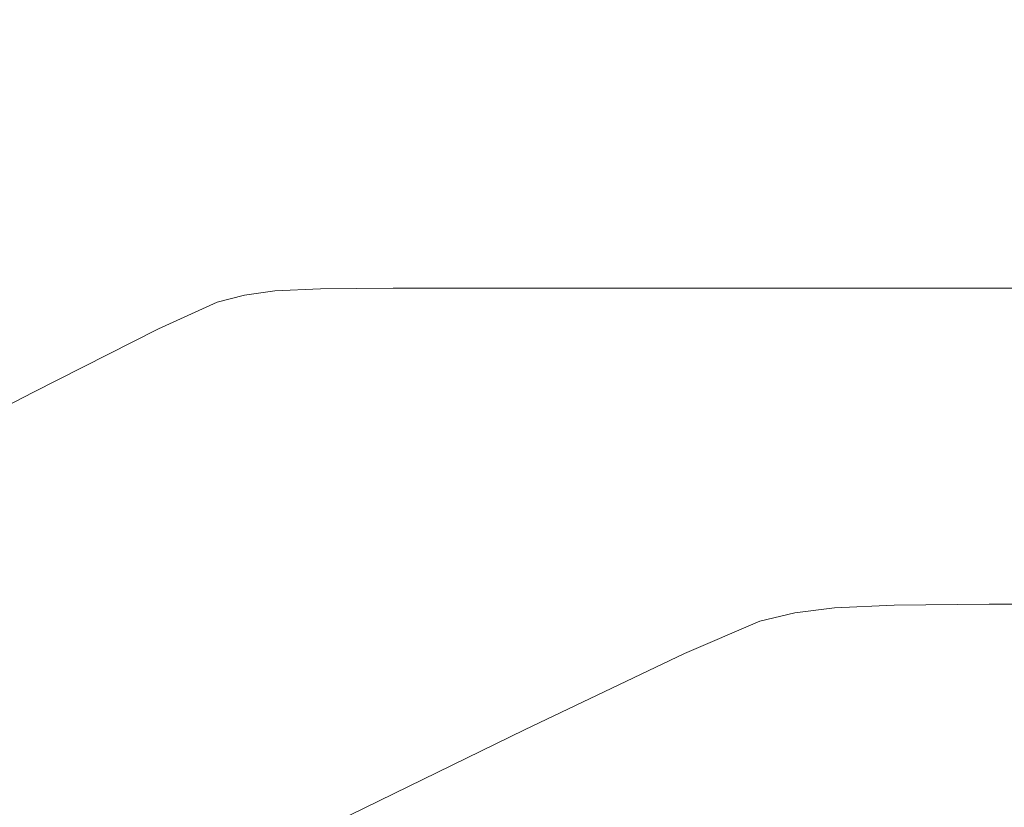
# Model space of a CAD drawing. Extents: x 0 to 1500, y -740 to 0.
# Drawn here: x 1162 to 1282, y -521 to -425 of the extents above; entities that cross this region are included whole.
import ezdxf

# ---------------------------------------------------------------- set-up
doc = ezdxf.new("R2010")
doc.units = 0
doc.header["$LTSCALE"] = 500
doc.header["$MEASUREMENT"] = 0
doc.layers.add('INTEGRA_CERAMIKA', color=7, linetype='Continuous')

msp = doc.modelspace()

# ---------------------------------------------------------------- linework, layer by layer
at = {"layer": 'INTEGRA_CERAMIKA', "lineweight": 0}
for points, invisible_edges in [([(1065.59, -396.28, -508.21), (1124.44, -373.6, -508.21), (1231.09, -407.38, -508.21), (1203.1, -426.08, -508.21)], 15), ([(1315.61, -429.53, -508.21), (1231.09, -407.38, -508.21), (1266.44, -389.76, -508.21), (1326.23, -400.37, -508.21)], 15), ([(1065.59, -396.28, -508.21), (1203.1, -426.08, -508.21), (1231.09, -442.8, -508.21), (1124.44, -423.52, -508.21)], 15), ([(1178.72, -424.75, -349.55), (1184.37, -422.17, -349.55), (1185.32, -403.74, -349.62), (1180.39, -405.96, -349.62)], 15), ([(1178.72, -424.75, -349.55), (1180.39, -405.96, -349.62), (1170, -411.17, -349.62), (1166.66, -430.84, -349.55)], 15), ([(1304.99, -447.33, -508.21), (1203.1, -426.08, -508.21), (1231.09, -407.38, -508.21), (1315.61, -429.53, -508.21)], 15), ([(1166.66, -430.84, -349.55), (1170, -411.17, -349.62), (1151.27, -420.78, -349.62), (1144.84, -442.09, -349.55)], 15), ([(1065.59, -416.74, -508.21), (1124.44, -423.52, -508.21), (1231.09, -449.78, -508.21), (1203.1, -449.89, -508.21)], 15), ([(1065.59, -416.74, -508.21), (1203.1, -449.89, -508.21), (1231.09, -463.42, -508.21), (1124.44, -438.22, -508.21)], 15), ([(1184.37, -422.17, -349.55), (1184.68, -438.51, -349.32), (1187.59, -437.75, -349.32), (1186.99, -421.49, -349.55)], 15), ([(1189.94, -421.07, -349.55), (1186.99, -421.49, -349.55), (1187.59, -437.75, -349.32), (1190.88, -437.29, -349.32)], 15), ([(1194.34, -420.86, -349.55), (1189.94, -421.07, -349.55), (1190.88, -437.29, -349.32), (1195.79, -437.07, -349.32)], 15), ([(1194.34, -420.86, -349.55), (1195.79, -437.07, -349.32), (1203.57, -436.99, -349.32), (1201.29, -420.78, -349.55)], 15), ([(1201.29, -420.78, -349.55), (1203.57, -436.99, -349.32), (1215.48, -436.99, -349.32), (1211.91, -420.76, -349.55)], 15), ([(1227.3, -420.74, -349.55), (1211.91, -420.76, -349.55), (1215.48, -436.99, -349.32), (1232.75, -436.99, -349.32)], 15), ([(1244.97, -420.72, -349.55), (1227.3, -420.74, -349.55), (1232.75, -436.99, -349.32), (1252.58, -436.99, -349.32)], 15), ([(1244.97, -420.72, -349.55), (1252.58, -436.99, -349.32), (1272.17, -436.99, -349.32), (1262.42, -420.7, -349.55)], 15), ([(1262.42, -420.7, -349.55), (1272.17, -436.99, -349.32), (1288.72, -436.99, -349.32), (1277.17, -420.68, -349.55)], 15), ([(1286.72, -420.65, -349.55), (1277.17, -420.68, -349.55), (1288.72, -436.99, -349.32), (1299.43, -436.99, -349.32)], 15), ([(1178.72, -424.75, -349.55), (1178.36, -441.39, -349.32), (1184.68, -438.51, -349.32), (1184.37, -422.17, -349.55)], 15), ([(1124.44, -423.52, -508.21), (1231.09, -442.8, -508.21), (1266.44, -453.45, -508.21), (1231.09, -449.78, -508.21)], 15), ([(1178.72, -424.75, -349.55), (1166.66, -430.84, -349.55), (1164.85, -448.24, -349.32), (1178.36, -441.39, -349.32)], 15), ([(1065.47, -426.31, -508.21), (1124.44, -438.22, -508.21), (1231.09, -470.18, -508.21), (1203.02, -465.79, -508.21)], 15), ([(1065.47, -426.31, -508.21), (1203.02, -465.79, -508.21), (1230.76, -475.42, -508.21), (1123.97, -445.15, -508.21)], 15), ([(1304.99, -447.33, -508.21), (1315.61, -458.8, -508.21), (1231.09, -442.8, -508.21), (1203.1, -426.08, -508.21)], 15), ([(1063.71, -428.64, -508.21), (1123.97, -445.15, -508.21), (1230.23, -476.13, -508.21), (1201.07, -468.38, -508.21)], 15), ([(1063.71, -428.64, -508.21), (1201.07, -468.38, -508.21), (1226.24, -476.57, -508.21), (1118.69, -445.79, -508.21)], 15), ([(1038.01, -428.8, -508.21), (1097.6, -445.79, -508.21), (1193.51, -476.57, -508.21), (1163.37, -468.49, -508.21)], 15), ([(1038.01, -428.8, -508.21), (1163.37, -468.49, -508.21), (1179.03, -476.57, -508.21), (1077.94, -445.79, -508.21)], 15), ([(1047.01, -428.8, -508.21), (1106.57, -445.79, -508.21), (1203.7, -476.57, -508.21), (1173.74, -468.49, -508.21)], 15), ([(1047.01, -428.8, -508.21), (1173.74, -468.49, -508.21), (1196.5, -476.57, -508.21), (1097.6, -445.79, -508.21)], 15), ([(1056.17, -428.8, -508.21), (1118.69, -445.79, -508.21), (1221.07, -476.57, -508.21), (1188.75, -468.49, -508.21)], 15), ([(1056.17, -428.8, -508.21), (1188.75, -468.49, -508.21), (1210.01, -476.57, -508.21), (1106.57, -445.79, -508.21)], 15), ([(1166.66, -430.84, -349.55), (1144.84, -442.09, -349.55), (1140.36, -460.88, -349.32), (1164.85, -448.24, -349.32)], 15), ([(1195.79, -437.07, -349.32), (1190.88, -437.29, -349.32), (1192.21, -449.95, -348.86), (1197.54, -449.7, -348.86)], 15), ([(1195.79, -437.07, -349.32), (1197.54, -449.7, -348.86), (1205.97, -449.62, -348.86), (1203.57, -436.99, -349.32)], 15), ([(1203.57, -436.99, -349.32), (1205.97, -449.62, -348.86), (1218.87, -449.62, -348.86), (1215.48, -436.99, -349.32)], 15), ([(1232.75, -436.99, -349.32), (1215.48, -436.99, -349.32), (1218.87, -449.62, -348.86), (1237.59, -449.62, -348.86)], 15), ([(1252.58, -436.99, -349.32), (1232.75, -436.99, -349.32), (1237.59, -449.62, -348.86), (1259.08, -449.62, -348.86)], 15), ([(1252.58, -436.99, -349.32), (1259.08, -449.62, -348.86), (1280.32, -449.62, -348.86), (1272.17, -436.99, -349.32)], 15), ([(1272.17, -436.99, -349.32), (1280.32, -449.62, -348.86), (1298.26, -449.62, -348.86), (1288.72, -436.99, -349.32)], 15), ([(1124.44, -438.22, -508.21), (1231.09, -463.42, -508.21), (1266.44, -476.68, -508.21), (1231.09, -470.18, -508.21)], 15), ([(1184.68, -438.51, -349.32), (1185.49, -451.26, -348.86), (1188.65, -450.44, -348.86), (1187.59, -437.75, -349.32)], 15), ([(1190.88, -437.29, -349.32), (1187.59, -437.75, -349.32), (1188.65, -450.44, -348.86), (1192.21, -449.95, -348.86)], 15), ([(1178.36, -441.39, -349.32), (1178.64, -454.39, -348.86), (1185.49, -451.26, -348.86), (1184.68, -438.51, -349.32)], 15), ([(1178.36, -441.39, -349.32), (1164.85, -448.24, -349.32), (1164, -461.81, -348.86), (1178.64, -454.39, -348.86)], 15), ([(1315.61, -458.8, -508.21), (1326.23, -465.63, -508.21), (1266.44, -453.45, -508.21), (1231.09, -442.8, -508.21)], 15), ([(1123.97, -445.15, -508.21), (1230.76, -475.42, -508.21), (1265.85, -485.98, -508.21), (1230.23, -476.13, -508.21)], 15), ([(1077.94, -445.79, -508.21), (1179.03, -476.57, -508.21), (1201.45, -486.78, -508.21), (1160.54, -476.57, -508.21)], 15), ([(1097.6, -445.79, -508.21), (1196.5, -476.57, -508.21), (1227.26, -486.78, -508.21), (1193.51, -476.57, -508.21)], 15), ([(1106.57, -445.79, -508.21), (1210.01, -476.57, -508.21), (1239.87, -486.78, -508.21), (1203.7, -476.57, -508.21)], 15), ([(1118.69, -445.79, -508.21), (1226.24, -476.57, -508.21), (1258.77, -486.78, -508.21), (1221.07, -476.57, -508.21)], 15), ([(1164.85, -448.24, -349.32), (1140.36, -460.88, -349.32), (1137.46, -475.5, -348.86), (1164, -461.81, -348.86)], 15), ([(1193.09, -457.58, -348.1), (1192.21, -449.95, -348.86), (1188.65, -450.44, -348.86), (1189.36, -458.09, -348.1)], 15), ([(1198.66, -457.32, -348.1), (1197.54, -449.7, -348.86), (1192.21, -449.95, -348.86), (1193.09, -457.58, -348.1)], 15), ([(1198.66, -457.32, -348.1), (1207.49, -457.24, -348.1), (1205.97, -449.62, -348.86), (1197.54, -449.7, -348.86)], 15), ([(1304.99, -474.45, -508.21), (1203.1, -449.89, -508.21), (1231.09, -449.78, -508.21), (1315.61, -469.52, -508.21)], 15), ([(1304.99, -474.45, -508.21), (1315.61, -484.46, -508.21), (1231.09, -463.42, -508.21), (1203.1, -449.89, -508.21)], 15), ([(1207.49, -457.24, -348.1), (1221, -457.24, -348.1), (1218.87, -449.62, -348.86), (1205.97, -449.62, -348.86)], 15), ([(1240.59, -457.24, -348.1), (1237.59, -449.62, -348.86), (1218.87, -449.62, -348.86), (1221, -457.24, -348.1)], 15), ([(1315.61, -469.52, -508.21), (1231.09, -449.78, -508.21), (1266.44, -453.45, -508.21), (1326.23, -465.63, -508.21)], 15), ([(1263.09, -457.24, -348.1), (1259.08, -449.62, -348.86), (1237.59, -449.62, -348.86), (1240.59, -457.24, -348.1)], 15), ([(1263.09, -457.24, -348.1), (1285.32, -457.24, -348.1), (1280.32, -449.62, -348.86), (1259.08, -449.62, -348.86)], 15), ([(1285.32, -457.24, -348.1), (1304.1, -457.24, -348.1), (1298.26, -449.62, -348.86), (1280.32, -449.62, -348.86)], 15), ([(1178.89, -462.23, -348.1), (1186.06, -458.95, -348.1), (1185.49, -451.26, -348.86), (1178.64, -454.39, -348.86)], 15), ([(1186.06, -458.95, -348.1), (1189.36, -458.09, -348.1), (1188.65, -450.44, -348.86), (1185.49, -451.26, -348.86)], 15), ([(1178.89, -462.23, -348.1), (1178.64, -454.39, -348.86), (1164, -461.81, -348.86), (1163.56, -469.99, -348.1)], 15), ([(1200.21, -461.6, -342.17), (1198.66, -457.32, -348.1), (1193.09, -457.58, -348.1), (1194.49, -461.86, -342.17)], 13), ([(1200.21, -461.6, -342.17), (1209.28, -461.51, -342.17), (1207.49, -457.24, -348.1), (1198.66, -457.32, -348.1)], 11), ([(1209.28, -461.51, -342.17), (1223.13, -461.51, -342.17), (1221, -457.24, -348.1), (1207.49, -457.24, -348.1)], 11), ([(1243.24, -461.51, -342.17), (1240.59, -457.24, -348.1), (1221, -457.24, -348.1), (1223.13, -461.51, -342.17)], 13), ([(1266.33, -461.51, -342.17), (1263.09, -457.24, -348.1), (1240.59, -457.24, -348.1), (1243.24, -461.51, -342.17)], 13), ([(1266.33, -461.51, -342.17), (1289.15, -461.51, -342.17), (1285.32, -457.24, -348.1), (1263.09, -457.24, -348.1)], 11), ([(1187.28, -463.27, -342.17), (1190.67, -462.39, -342.17), (1189.36, -458.09, -348.1), (1186.06, -458.95, -348.1)], 11), ([(1194.49, -461.86, -342.17), (1193.09, -457.58, -348.1), (1189.36, -458.09, -348.1), (1190.67, -462.39, -342.17)], 13), ([(1179.92, -466.62, -342.17), (1187.28, -463.27, -342.17), (1186.06, -458.95, -348.1), (1178.89, -462.23, -348.1)], 11), ([(1163.56, -469.99, -348.1), (1164, -461.81, -348.86), (1137.46, -475.5, -348.86), (1135.78, -484.32, -348.1)], 15), ([(1179.92, -466.62, -342.17), (1178.89, -462.23, -348.1), (1163.56, -469.99, -348.1), (1164.2, -474.58, -342.17)], 13), ([(1194.49, -461.86, -342.17), (1190.67, -462.39, -342.17), (1193.49, -465, -326.19), (1197.39, -464.46, -326.19)], 15), ([(1200.21, -461.6, -342.17), (1194.49, -461.86, -342.17), (1197.39, -464.46, -326.19), (1203.21, -464.2, -326.19)], 15), ([(1200.21, -461.6, -342.17), (1203.21, -464.2, -326.19), (1212.44, -464.11, -326.19), (1209.28, -461.51, -342.17)], 15), ([(1209.28, -461.51, -342.17), (1212.44, -464.11, -326.19), (1226.56, -464.11, -326.19), (1223.13, -461.51, -342.17)], 15), ([(1243.24, -461.51, -342.17), (1223.13, -461.51, -342.17), (1226.56, -464.11, -326.19), (1247.03, -464.11, -326.19)], 15), ([(1266.33, -461.51, -342.17), (1243.24, -461.51, -342.17), (1247.03, -464.11, -326.19), (1270.55, -464.11, -326.19)], 15), ([(1266.33, -461.51, -342.17), (1270.55, -464.11, -326.19), (1293.78, -464.11, -326.19), (1289.15, -461.51, -342.17)], 15), ([(1179.92, -466.62, -342.17), (1182.56, -469.29, -326.19), (1190.04, -465.89, -326.19), (1187.28, -463.27, -342.17)], 15), ([(1187.28, -463.27, -342.17), (1190.04, -465.89, -326.19), (1193.49, -465, -326.19), (1190.67, -462.39, -342.17)], 15), ([(1315.61, -484.46, -508.21), (1326.23, -493.31, -508.21), (1266.44, -476.68, -508.21), (1231.09, -463.42, -508.21)], 15), ([(1197.39, -464.46, -326.19), (1193.49, -465, -326.19), (1198.78, -467.6, -295.3), (1202.76, -467.06, -295.3)], 15), ([(1203.21, -464.2, -326.19), (1197.39, -464.46, -326.19), (1202.76, -467.06, -295.3), (1208.7, -466.79, -295.3)], 15), ([(1203.21, -464.2, -326.19), (1208.7, -466.79, -295.3), (1218.13, -466.7, -295.3), (1212.44, -464.11, -326.19)], 15), ([(1212.44, -464.11, -326.19), (1218.13, -466.7, -295.3), (1232.54, -466.7, -295.3), (1226.56, -464.11, -326.19)], 15), ([(1247.03, -464.11, -326.19), (1226.56, -464.11, -326.19), (1232.54, -466.7, -295.3), (1253.45, -466.7, -295.3)], 15), ([(1270.55, -464.11, -326.19), (1247.03, -464.11, -326.19), (1253.45, -466.7, -295.3), (1277.47, -466.7, -295.3)], 15), ([(1270.55, -464.11, -326.19), (1277.47, -466.7, -295.3), (1301.2, -466.7, -295.3), (1293.78, -464.11, -326.19)], 15), ([(1182.56, -469.29, -326.19), (1187.64, -471.95, -295.3), (1195.26, -468.51, -295.3), (1190.04, -465.89, -326.19)], 15), ([(1190.04, -465.89, -326.19), (1195.26, -468.51, -295.3), (1198.78, -467.6, -295.3), (1193.49, -465, -326.19)], 15), ([(1304.92, -494.92, -508.21), (1315.35, -499.52, -508.21), (1230.76, -475.42, -508.21), (1203.02, -465.79, -508.21)], 15), ([(1304.92, -494.92, -508.21), (1203.02, -465.79, -508.21), (1231.09, -470.18, -508.21), (1315.61, -494.82, -508.21)], 15), ([(1179.92, -466.62, -342.17), (1164.2, -474.58, -342.17), (1166.58, -477.36, -326.19), (1182.56, -469.29, -326.19)], 15), ([(1211.57, -471.32, -244.63), (1202.76, -467.06, -295.3), (1198.78, -467.6, -295.3), (1207.46, -471.88, -244.63)], 15), ([(1217.72, -471.04, -244.63), (1208.7, -466.79, -295.3), (1202.76, -467.06, -295.3), (1211.57, -471.32, -244.63)], 15), ([(1217.72, -471.04, -244.63), (1227.46, -470.95, -244.63), (1218.13, -466.7, -295.3), (1208.7, -466.79, -295.3)], 15), ([(1227.46, -470.95, -244.63), (1242.37, -470.95, -244.63), (1232.54, -466.7, -295.3), (1218.13, -466.7, -295.3)], 15), ([(1264, -470.95, -244.63), (1253.45, -466.7, -295.3), (1232.54, -466.7, -295.3), (1242.37, -470.95, -244.63)], 15), ([(1288.83, -470.95, -244.63), (1277.47, -466.7, -295.3), (1253.45, -466.7, -295.3), (1264, -470.95, -244.63)], 15), ([(1288.83, -470.95, -244.63), (1313.37, -470.95, -244.63), (1301.2, -466.7, -295.3), (1277.47, -466.7, -295.3)], 15), ([(1203.83, -472.8, -244.63), (1207.46, -471.88, -244.63), (1198.78, -467.6, -295.3), (1195.26, -468.51, -295.3)], 15), ([(1199.73, -497.91, -508.21), (1186.89, -500.97, -508.21), (1122.26, -476.57, -508.21), (1119.6, -468.49, -508.21)], 15), ([(1199.73, -497.91, -508.21), (1119.6, -468.49, -508.21), (1160.54, -476.57, -508.21), (1228.94, -500.97, -508.21)], 15), ([(1255.96, -497.91, -508.21), (1257.32, -500.97, -508.21), (1179.03, -476.57, -508.21), (1163.37, -468.49, -508.21)], 15), ([(1255.96, -497.91, -508.21), (1163.37, -468.49, -508.21), (1193.51, -476.57, -508.21), (1269.89, -500.97, -508.21)], 15), ([(1182.56, -469.29, -326.19), (1166.58, -477.36, -326.19), (1171.36, -480.13, -295.3), (1187.64, -471.95, -295.3)], 15), ([(1267.71, -497.91, -508.21), (1274.48, -500.97, -508.21), (1196.5, -476.57, -508.21), (1173.74, -468.49, -508.21)], 15), ([(1267.71, -497.91, -508.21), (1173.74, -468.49, -508.21), (1203.7, -476.57, -508.21), (1281.39, -500.97, -508.21)], 15), ([(1195.98, -476.32, -244.63), (1203.83, -472.8, -244.63), (1195.26, -468.51, -295.3), (1187.64, -471.95, -295.3)], 15), ([(1286.97, -497.91, -508.21), (1291.08, -500.97, -508.21), (1210.01, -476.57, -508.21), (1188.75, -468.49, -508.21)], 15), ([(1286.97, -497.91, -508.21), (1188.75, -468.49, -508.21), (1221.07, -476.57, -508.21), (1303.03, -500.97, -508.21)], 15), ([(1302.75, -497.82, -508.21), (1310.97, -500.97, -508.21), (1226.24, -476.57, -508.21), (1201.07, -468.38, -508.21)], 15), ([(1302.75, -497.82, -508.21), (1201.07, -468.38, -508.21), (1230.23, -476.13, -508.21), (1314.54, -500.61, -508.21)], 15), ([(1164.2, -474.58, -342.17), (1163.56, -469.99, -348.1), (1135.78, -484.32, -348.1), (1135.7, -489.26, -342.17)], 13), ([(1315.61, -494.82, -508.21), (1231.09, -470.18, -508.21), (1266.44, -476.68, -508.21), (1326.23, -493.31, -508.21)], 15), ([(1195.98, -476.32, -244.63), (1187.64, -471.95, -295.3), (1171.36, -480.13, -295.3), (1179.21, -484.67, -244.63)], 15), ([(1214.2, -477.99, -183.34), (1217.96, -477.05, -183.34), (1207.46, -471.88, -244.63), (1203.83, -472.8, -244.63)], 15), ([(1222.23, -476.48, -183.34), (1211.57, -471.32, -244.63), (1207.46, -471.88, -244.63), (1217.96, -477.05, -183.34)], 15), ([(1228.62, -476.19, -183.34), (1217.72, -471.04, -244.63), (1211.57, -471.32, -244.63), (1222.23, -476.48, -183.34)], 15), ([(1228.62, -476.19, -183.34), (1238.76, -476.1, -183.34), (1227.46, -470.95, -244.63), (1217.72, -471.04, -244.63)], 15), ([(1238.76, -476.1, -183.34), (1254.26, -476.1, -183.34), (1242.37, -470.95, -244.63), (1227.46, -470.95, -244.63)], 15), ([(1276.75, -476.1, -183.34), (1264, -470.95, -244.63), (1242.37, -470.95, -244.63), (1254.26, -476.1, -183.34)], 15), ([(1302.59, -476.1, -183.34), (1288.83, -470.95, -244.63), (1264, -470.95, -244.63), (1276.75, -476.1, -183.34)], 15), ([(1206.07, -481.6, -183.34), (1214.2, -477.99, -183.34), (1203.83, -472.8, -244.63), (1195.98, -476.32, -244.63)], 15), ([(1164.2, -474.58, -342.17), (1135.7, -489.26, -342.17), (1137.6, -492.25, -326.19), (1166.58, -477.36, -326.19)], 15), ([(1315.35, -499.52, -508.21), (1325.63, -503.23, -508.21), (1265.85, -485.98, -508.21), (1230.76, -475.42, -508.21)], 15), ([(1156.52, -500.97, -508.21), (1102.48, -476.57, -508.21), (1136.28, -486.78, -508.21), (1176.96, -504.04, -508.21)], 15), ([(1186.89, -500.97, -508.21), (1176.96, -504.04, -508.21), (1136.28, -486.78, -508.21), (1122.26, -476.57, -508.21)], 15), ([(1228.94, -500.97, -508.21), (1160.54, -476.57, -508.21), (1201.45, -486.78, -508.21), (1254.74, -504.04, -508.21)], 15), ([(1257.32, -500.97, -508.21), (1254.74, -504.04, -508.21), (1201.45, -486.78, -508.21), (1179.03, -476.57, -508.21)], 15), ([(1206.07, -481.6, -183.34), (1195.98, -476.32, -244.63), (1179.21, -484.67, -244.63), (1188.71, -490.16, -183.34)], 15), ([(1269.89, -500.97, -508.21), (1193.51, -476.57, -508.21), (1227.26, -486.78, -508.21), (1281.83, -504.04, -508.21)], 15), ([(1274.48, -500.97, -508.21), (1281.83, -504.04, -508.21), (1227.26, -486.78, -508.21), (1196.5, -476.57, -508.21)], 15), ([(1281.39, -500.97, -508.21), (1203.7, -476.57, -508.21), (1239.87, -486.78, -508.21), (1295.76, -504.04, -508.21)], 15), ([(1291.08, -500.97, -508.21), (1295.76, -504.04, -508.21), (1239.87, -486.78, -508.21), (1210.01, -476.57, -508.21)], 15), ([(1222.23, -476.48, -183.34), (1217.96, -477.05, -183.34), (1228.72, -482.34, -120.57), (1233.15, -481.76, -120.57)], 15), ([(1303.03, -500.97, -508.21), (1221.07, -476.57, -508.21), (1258.77, -486.78, -508.21), (1318.09, -504.04, -508.21)], 15), ([(1228.62, -476.19, -183.34), (1222.23, -476.48, -183.34), (1233.15, -481.76, -120.57), (1239.79, -481.47, -120.57)], 15), ([(1310.97, -500.97, -508.21), (1318.09, -504.04, -508.21), (1258.77, -486.78, -508.21), (1226.24, -476.57, -508.21)], 15), ([(1228.62, -476.19, -183.34), (1239.79, -481.47, -120.57), (1250.32, -481.37, -120.57), (1238.76, -476.1, -183.34)], 15), ([(1314.54, -500.61, -508.21), (1230.23, -476.13, -508.21), (1265.85, -485.98, -508.21), (1325.63, -503.23, -508.21)], 15), ([(1238.76, -476.1, -183.34), (1250.32, -481.37, -120.57), (1266.44, -481.37, -120.57), (1254.26, -476.1, -183.34)], 15), ([(1276.75, -476.1, -183.34), (1254.26, -476.1, -183.34), (1266.44, -481.37, -120.57), (1289.82, -481.37, -120.57)], 15), ([(1302.59, -476.1, -183.34), (1276.75, -476.1, -183.34), (1289.82, -481.37, -120.57), (1316.67, -481.37, -120.57)], 15), ([(1166.58, -477.36, -326.19), (1137.6, -492.25, -326.19), (1141.85, -495.21, -295.3), (1171.36, -480.13, -295.3)], 15), ([(1214.2, -477.99, -183.34), (1224.81, -483.31, -120.57), (1228.72, -482.34, -120.57), (1217.96, -477.05, -183.34)], 15), ([(1206.07, -481.6, -183.34), (1216.4, -487.01, -120.57), (1224.81, -483.31, -120.57), (1214.2, -477.99, -183.34)], 15), ([(1179.21, -484.67, -244.63), (1171.36, -480.13, -295.3), (1141.85, -495.21, -295.3), (1148.82, -500.07, -244.63)], 15), ([(1239.79, -481.47, -120.57), (1233.15, -481.76, -120.57), (1242.73, -486.4, -65.48), (1249.59, -486.1, -65.48)], 15), ([(1239.79, -481.47, -120.57), (1249.59, -486.1, -65.48), (1260.48, -486, -65.48), (1250.32, -481.37, -120.57)], 15), ([(1250.32, -481.37, -120.57), (1260.48, -486, -65.48), (1277.13, -486, -65.48), (1266.44, -481.37, -120.57)], 15), ([(1289.82, -481.37, -120.57), (1266.44, -481.37, -120.57), (1277.13, -486, -65.48), (1301.29, -486, -65.48)], 15), ([(1206.07, -481.6, -183.34), (1188.71, -490.16, -183.34), (1198.44, -495.79, -120.57), (1216.4, -487.01, -120.57)], 15), ([(1224.81, -483.31, -120.57), (1234.13, -487.98, -65.48), (1238.16, -486.99, -65.48), (1228.72, -482.34, -120.57)], 15), ([(1233.15, -481.76, -120.57), (1228.72, -482.34, -120.57), (1238.16, -486.99, -65.48), (1242.73, -486.4, -65.48)], 15), ([(1216.4, -487.01, -120.57), (1225.47, -491.76, -65.48), (1234.13, -487.98, -65.48), (1224.81, -483.31, -120.57)], 15), ([(1188.71, -490.16, -183.34), (1179.21, -484.67, -244.63), (1148.82, -500.07, -244.63), (1157.26, -505.95, -183.34)], 15), ([(1256.4, -489.31, -27.23), (1249.59, -486.1, -65.48), (1242.73, -486.4, -65.48), (1249.39, -489.61, -27.23)], 15), ([(1256.4, -489.31, -27.23), (1267.53, -489.21, -27.23), (1260.48, -486, -65.48), (1249.59, -486.1, -65.48)], 15), ([(1267.53, -489.21, -27.23), (1284.55, -489.21, -27.23), (1277.13, -486, -65.48), (1260.48, -486, -65.48)], 15), ([(1309.25, -489.21, -27.23), (1301.29, -486, -65.48), (1277.13, -486, -65.48), (1284.55, -489.21, -27.23)], 15), ([(1216.4, -487.01, -120.57), (1198.44, -495.79, -120.57), (1206.98, -500.72, -65.48), (1225.47, -491.76, -65.48)], 15), ([(1240.6, -491.22, -27.23), (1244.72, -490.22, -27.23), (1238.16, -486.99, -65.48), (1234.13, -487.98, -65.48)], 15), ([(1249.39, -489.61, -27.23), (1242.73, -486.4, -65.48), (1238.16, -486.99, -65.48), (1244.72, -490.22, -27.23)], 15), ([(1231.76, -495.06, -27.23), (1240.6, -491.22, -27.23), (1234.13, -487.98, -65.48), (1225.47, -491.76, -65.48)], 15), ([(1253.74, -491.72, -2.21), (1249.39, -489.61, -27.23), (1244.72, -490.22, -27.23), (1249, -492.33, -2.21)], 15), ([(1260.85, -491.41, -2.21), (1256.4, -489.31, -27.23), (1249.39, -489.61, -27.23), (1253.74, -491.72, -2.21)], 15), ([(1260.85, -491.41, -2.21), (1272.13, -491.31, -2.21), (1267.53, -489.21, -27.23), (1256.4, -489.31, -27.23)], 15), ([(1272.13, -491.31, -2.21), (1289.4, -491.31, -2.21), (1284.55, -489.21, -27.23), (1267.53, -489.21, -27.23)], 15), ([(1188.71, -490.16, -183.34), (1157.26, -505.95, -183.34), (1165.9, -511.97, -120.57), (1198.44, -495.79, -120.57)], 15), ([(1244.83, -493.34, -2.21), (1249, -492.33, -2.21), (1244.72, -490.22, -27.23), (1240.6, -491.22, -27.23)], 15), ([(1231.76, -495.06, -27.23), (1225.47, -491.76, -65.48), (1206.98, -500.72, -65.48), (1212.9, -504.15, -27.23)], 15), ([(1235.88, -497.21, -2.21), (1244.83, -493.34, -2.21), (1240.6, -491.22, -27.23), (1231.76, -495.06, -27.23)], 15), ([(1244.83, -493.34, -2.21), (1247.43, -494.65, 13.2), (1251.64, -493.63, 13.2), (1249, -492.33, -2.21)], 15), ([(1253.74, -491.72, -2.21), (1249, -492.33, -2.21), (1251.64, -493.63, 13.2), (1256.41, -493.01, 13.2)], 15), ([(1260.85, -491.41, -2.21), (1253.74, -491.72, -2.21), (1256.41, -493.01, 13.2), (1263.58, -492.71, 13.2)], 15), ([(1260.85, -491.41, -2.21), (1263.58, -492.71, 13.2), (1274.97, -492.6, 13.2), (1272.13, -491.31, -2.21)], 15), ([(1272.13, -491.31, -2.21), (1274.97, -492.6, 13.2), (1292.39, -492.6, 13.2), (1289.4, -491.31, -2.21)], 15), ([(1235.88, -497.21, -2.21), (1238.41, -498.54, 13.2), (1247.43, -494.65, 13.2), (1244.83, -493.34, -2.21)], 15), ([(1256.41, -493.01, 13.2), (1251.64, -493.63, 13.2), (1253.24, -494.41, 22.6), (1258.04, -493.8, 22.6)], 15), ([(1263.58, -492.71, 13.2), (1256.41, -493.01, 13.2), (1258.04, -493.8, 22.6), (1265.25, -493.49, 22.6)], 15), ([(1266.48, -494.07, 29.61), (1265.25, -493.49, 22.6), (1258.04, -493.8, 22.6), (1259.24, -494.38, 29.61)], 15), ([(1263.58, -492.71, 13.2), (1265.25, -493.49, 22.6), (1276.69, -493.39, 22.6), (1274.97, -492.6, 13.2)], 15), ([(1266.48, -494.07, 29.61), (1277.96, -493.97, 29.61), (1276.69, -493.39, 22.6), (1265.25, -493.49, 22.6)], 15), ([(1274.97, -492.6, 13.2), (1276.69, -493.39, 22.6), (1294.2, -493.39, 22.6), (1292.39, -492.6, 13.2)], 15), ([(1277.96, -493.97, 29.61), (1295.54, -493.97, 29.61), (1294.2, -493.39, 22.6), (1276.69, -493.39, 22.6)], 15), ([(1238.41, -498.54, 13.2), (1239.95, -499.35, 22.6), (1249.01, -495.44, 22.6), (1247.43, -494.65, 13.2)], 15), ([(1247.43, -494.65, 13.2), (1249.01, -495.44, 22.6), (1253.24, -494.41, 22.6), (1251.64, -493.63, 13.2)], 15), ([(1250.18, -496.02, 29.61), (1254.42, -495, 29.61), (1253.24, -494.41, 22.6), (1249.01, -495.44, 22.6)], 15), ([(1259.24, -494.38, 29.61), (1258.04, -493.8, 22.6), (1253.24, -494.41, 22.6), (1254.42, -495, 29.61)], 15), ([(1260.09, -494.79, 34.68), (1259.24, -494.38, 29.61), (1254.42, -495, 29.61), (1255.26, -495.41, 34.68)], 15), ([(1267.34, -494.48, 34.68), (1266.48, -494.07, 29.61), (1259.24, -494.38, 29.61), (1260.09, -494.79, 34.68)], 15), ([(1267.34, -494.48, 34.68), (1260.09, -494.79, 34.68), (1260.66, -495.07, 38.27), (1267.92, -494.76, 38.27)], 15), ([(1267.92, -494.76, 38.27), (1260.66, -495.07, 38.27), (1261.01, -495.24, 40.83), (1268.29, -494.93, 40.83)], 15), ([(1267.34, -494.48, 34.68), (1278.86, -494.38, 34.68), (1277.96, -493.97, 29.61), (1266.48, -494.07, 29.61)], 15), ([(1267.34, -494.48, 34.68), (1267.92, -494.76, 38.27), (1279.46, -494.65, 38.27), (1278.86, -494.38, 34.68)], 15), ([(1267.92, -494.76, 38.27), (1268.29, -494.93, 40.83), (1279.84, -494.82, 40.83), (1279.46, -494.65, 38.27)], 15), ([(1278.86, -494.38, 34.68), (1296.49, -494.38, 34.68), (1295.54, -493.97, 29.61), (1277.96, -493.97, 29.61)], 15), ([(1278.86, -494.38, 34.68), (1279.46, -494.65, 38.27), (1297.12, -494.65, 38.27), (1296.49, -494.38, 34.68)], 15), ([(1279.46, -494.65, 38.27), (1279.84, -494.82, 40.83), (1297.51, -494.82, 40.83), (1297.12, -494.65, 38.27)], 15), ([(1198.44, -495.79, -120.57), (1165.9, -511.97, -120.57), (1173.48, -517.26, -65.48), (1206.98, -500.72, -65.48)], 15), ([(1235.88, -497.21, -2.21), (1231.76, -495.06, -27.23), (1212.9, -504.15, -27.23), (1216.78, -506.39, -2.21)], 15), ([(1241.08, -499.94, 29.61), (1250.18, -496.02, 29.61), (1249.01, -495.44, 22.6), (1239.95, -499.35, 22.6)], 15), ([(1251.01, -496.44, 34.68), (1255.26, -495.41, 34.68), (1254.42, -495, 29.61), (1250.18, -496.02, 29.61)], 15), ([(1251.01, -496.44, 34.68), (1251.56, -496.71, 38.27), (1255.82, -495.68, 38.27), (1255.26, -495.41, 34.68)], 15), ([(1251.56, -496.71, 38.27), (1251.9, -496.89, 40.83), (1256.17, -495.85, 40.83), (1255.82, -495.68, 38.27)], 15), ([(1252.11, -496.99, 42.83), (1256.37, -495.96, 42.83), (1256.17, -495.85, 40.83), (1251.9, -496.89, 40.83)], 15), ([(1252.21, -497.87, 44.33), (1256.48, -496.84, 44.33), (1256.37, -495.96, 42.83), (1252.11, -496.99, 42.83)], 14), ([(1260.09, -494.79, 34.68), (1255.26, -495.41, 34.68), (1255.82, -495.68, 38.27), (1260.66, -495.07, 38.27)], 15), ([(1260.66, -495.07, 38.27), (1255.82, -495.68, 38.27), (1256.17, -495.85, 40.83), (1261.01, -495.24, 40.83)], 15), ([(1261.22, -495.34, 42.83), (1261.01, -495.24, 40.83), (1256.17, -495.85, 40.83), (1256.37, -495.96, 42.83)], 15), ([(1261.33, -496.22, 44.33), (1261.22, -495.34, 42.83), (1256.37, -495.96, 42.83), (1256.48, -496.84, 44.33)], 7), ([(1268.5, -495.03, 42.83), (1268.29, -494.93, 40.83), (1261.01, -495.24, 40.83), (1261.22, -495.34, 42.83)], 15), ([(1268.61, -495.91, 44.33), (1268.5, -495.03, 42.83), (1261.22, -495.34, 42.83), (1261.33, -496.22, 44.33)], 7), ([(1268.61, -495.91, 44.33), (1261.33, -496.22, 44.33), (1261.37, -498.72, 45.41), (1268.65, -498.41, 45.41)], 15), ([(1268.5, -495.03, 42.83), (1280.06, -494.93, 42.83), (1279.84, -494.82, 40.83), (1268.29, -494.93, 40.83)], 15), ([(1268.61, -495.91, 44.33), (1280.18, -495.81, 44.33), (1280.06, -494.93, 42.83), (1268.5, -495.03, 42.83)], 14), ([(1268.61, -495.91, 44.33), (1268.65, -498.41, 45.41), (1280.21, -498.31, 45.41), (1280.18, -495.81, 44.33)], 15), ([(1280.06, -494.93, 42.83), (1297.75, -494.93, 42.83), (1297.51, -494.82, 40.83), (1279.84, -494.82, 40.83)], 15), ([(1280.18, -495.81, 44.33), (1297.87, -495.81, 44.33), (1297.75, -494.93, 42.83), (1280.06, -494.93, 42.83)], 14), ([(1280.18, -495.81, 44.33), (1280.21, -498.31, 45.41), (1297.91, -498.31, 45.41), (1297.87, -495.81, 44.33)], 15), ([(1241.89, -500.36, 34.68), (1251.01, -496.44, 34.68), (1250.18, -496.02, 29.61), (1241.08, -499.94, 29.61)], 15), ([(1241.89, -500.36, 34.68), (1242.42, -500.64, 38.27), (1251.56, -496.71, 38.27), (1251.01, -496.44, 34.68)], 15), ([(1242.42, -500.64, 38.27), (1242.76, -500.82, 40.83), (1251.9, -496.89, 40.83), (1251.56, -496.71, 38.27)], 15), ([(1242.96, -500.92, 42.83), (1252.11, -496.99, 42.83), (1251.9, -496.89, 40.83), (1242.76, -500.82, 40.83)], 15), ([(1243.06, -501.8, 44.33), (1252.21, -497.87, 44.33), (1252.11, -496.99, 42.83), (1242.96, -500.92, 42.83)], 14), ([(1252.21, -497.87, 44.33), (1252.25, -500.37, 45.41), (1256.51, -499.34, 45.41), (1256.48, -496.84, 44.33)], 15), ([(1261.33, -496.22, 44.33), (1256.48, -496.84, 44.33), (1256.51, -499.34, 45.41), (1261.37, -498.72, 45.41)], 15), ([(1187.12, -518.76, -508.2), (1182.75, -519.8, -508.2), (1140.99, -501.35, -508.21), (1139.78, -498, -508.21)], 15), ([(1187.12, -518.76, -508.2), (1139.78, -498, -508.21), (1156.52, -500.97, -508.21), (1198.73, -519.43, -508.2)], 15), ([(1256.27, -518.67, -508.2), (1234.14, -519.43, -508.2), (1186.89, -500.97, -508.21), (1199.73, -497.91, -508.21)], 15), ([(1256.27, -518.67, -508.2), (1199.73, -497.91, -508.21), (1228.94, -500.97, -508.21), (1282.26, -519.43, -508.2)], 15), ([(1235.88, -497.21, -2.21), (1216.78, -506.39, -2.21), (1219.16, -507.77, 13.2), (1238.41, -498.54, 13.2)], 15), ([(1243.06, -501.8, 44.33), (1243.09, -504.31, 45.41), (1252.25, -500.37, 45.41), (1252.21, -497.87, 44.33)], 15), ([(1321.08, -518.67, -508.2), (1315.36, -519.43, -508.2), (1257.32, -500.97, -508.21), (1255.96, -497.91, -508.21)], 15), ([(1321.08, -518.67, -508.2), (1255.96, -497.91, -508.21), (1269.89, -500.97, -508.21), (1327.91, -519.43, -508.2)], 15), ([(1334.09, -518.67, -508.2), (1333.26, -519.43, -508.2), (1274.48, -500.97, -508.21), (1267.71, -497.91, -508.21)], 15), ([(1334.09, -518.67, -508.2), (1267.71, -497.91, -508.21), (1281.39, -500.97, -508.21), (1340.61, -519.43, -508.2)], 15), ([(1268.65, -498.41, 45.41), (1268.65, -503.38, 46.13), (1280.21, -503.28, 46.13), (1280.21, -498.31, 45.41)], 15), ([(1280.21, -498.31, 45.41), (1280.21, -503.28, 46.13), (1297.91, -503.28, 46.13), (1297.91, -498.31, 45.41)], 15), ([(1238.41, -498.54, 13.2), (1219.16, -507.77, 13.2), (1220.61, -508.61, 22.6), (1239.95, -499.35, 22.6)], 15), ([(1241.08, -499.94, 29.61), (1239.95, -499.35, 22.6), (1220.61, -508.61, 22.6), (1221.68, -509.23, 29.61)], 15), ([(1252.25, -500.37, 45.41), (1252.25, -505.34, 46.13), (1256.51, -504.31, 46.13), (1256.51, -499.34, 45.41)], 15), ([(1261.37, -498.72, 45.41), (1256.51, -499.34, 45.41), (1256.51, -504.31, 46.13), (1261.37, -503.69, 46.13)], 15), ([(1268.65, -498.41, 45.41), (1261.37, -498.72, 45.41), (1261.37, -503.69, 46.13), (1268.65, -503.38, 46.13)], 15), ([(1212.9, -504.15, -27.23), (1206.98, -500.72, -65.48), (1173.48, -517.26, -65.48), (1178.75, -520.93, -27.23)], 15), ([(1241.89, -500.36, 34.68), (1241.08, -499.94, 29.61), (1221.68, -509.23, 29.61), (1222.44, -509.67, 34.68)], 15), ([(1241.89, -500.36, 34.68), (1222.44, -509.67, 34.68), (1222.94, -509.96, 38.27), (1242.42, -500.64, 38.27)], 15), ([(1242.42, -500.64, 38.27), (1222.94, -509.96, 38.27), (1223.26, -510.14, 40.83), (1242.76, -500.82, 40.83)], 15), ([(1243.09, -504.31, 45.41), (1243.09, -509.28, 46.13), (1252.25, -505.34, 46.13), (1252.25, -500.37, 45.41)], 15), ([(1182.75, -519.8, -508.2), (1180.52, -521.08, -508.2), (1144.49, -504.9, -508.21), (1140.99, -501.35, -508.21)], 15), ([(1198.73, -519.43, -508.2), (1156.52, -500.97, -508.21), (1176.96, -504.04, -508.21), (1215.19, -520.2, -508.2)], 15), ([(1234.14, -519.43, -508.2), (1215.19, -520.2, -508.2), (1176.96, -504.04, -508.21), (1186.89, -500.97, -508.21)], 15), ([(1242.96, -500.92, 42.83), (1242.76, -500.82, 40.83), (1223.26, -510.14, 40.83), (1223.45, -510.25, 42.83)], 15), ([(1243.06, -501.8, 44.33), (1242.96, -500.92, 42.83), (1223.45, -510.25, 42.83), (1223.54, -511.13, 44.33)], 7), ([(1243.06, -501.8, 44.33), (1223.54, -511.13, 44.33), (1223.58, -513.64, 45.41), (1243.09, -504.31, 45.41)], 15), ([(1282.26, -519.43, -508.2), (1228.94, -500.97, -508.21), (1254.74, -504.04, -508.21), (1304.5, -520.2, -508.2)], 15), ([(1315.36, -519.43, -508.2), (1304.5, -520.2, -508.2), (1254.74, -504.04, -508.21), (1257.32, -500.97, -508.21)], 15), ([(1327.91, -519.43, -508.2), (1269.89, -500.97, -508.21), (1281.83, -504.04, -508.21), (1332.93, -520.2, -508.2)], 15), ([(1333.26, -519.43, -508.2), (1332.93, -520.2, -508.2), (1281.83, -504.04, -508.21), (1274.48, -500.97, -508.21)], 15), ([(1340.61, -519.43, -508.2), (1281.39, -500.97, -508.21), (1295.76, -504.04, -508.21), (1348.13, -520.2, -508.2)], 15), ([(1165.78, -523.75, -508.2), (1150.59, -532.62, -508.2), (1109.33, -514.23, -508.21), (1120.01, -502.77, -508.21)], 15), ([(1165.78, -523.75, -508.2), (1120.01, -502.77, -508.21), (1134.61, -502.51, -508.21), (1175.31, -521.15, -508.2)], 15), ([(1175.31, -521.15, -508.2), (1134.61, -502.51, -508.21), (1144.49, -504.9, -508.21), (1180.52, -521.08, -508.2)], 15), ([(1216.78, -506.39, -2.21), (1212.9, -504.15, -27.23), (1178.75, -520.93, -27.23), (1182.19, -523.33, -2.21)], 15), ([(1243.09, -504.31, 45.41), (1223.58, -513.64, 45.41), (1223.58, -518.61, 46.13), (1243.09, -509.28, 46.13)], 15), ([(1252.25, -513.62, 46.56), (1256.51, -512.59, 46.56), (1256.51, -504.31, 46.13), (1252.25, -505.34, 46.13)], 15), ([(1261.37, -511.97, 46.56), (1261.37, -503.69, 46.13), (1256.51, -504.31, 46.13), (1256.51, -512.59, 46.56)], 15), ([(1268.65, -511.66, 46.56), (1268.65, -503.38, 46.13), (1261.37, -503.69, 46.13), (1261.37, -511.97, 46.56)], 15), ([(1268.65, -511.66, 46.56), (1280.21, -511.56, 46.56), (1280.21, -503.28, 46.13), (1268.65, -503.38, 46.13)], 15), ([(1280.21, -511.56, 46.56), (1297.91, -511.56, 46.56), (1297.91, -503.28, 46.13), (1280.21, -503.28, 46.13)], 15), ([(1243.09, -517.56, 46.56), (1252.25, -513.62, 46.56), (1252.25, -505.34, 46.13), (1243.09, -509.28, 46.13)], 15), ([(1106.85, -531.26, -183.34), (1113.74, -537.92, -120.57), (1165.9, -511.97, -120.57), (1157.26, -505.95, -183.34)], 15), ([(1216.78, -506.39, -2.21), (1182.19, -523.33, -2.21), (1184.31, -524.8, 13.2), (1219.16, -507.77, 13.2)], 15), ([(1219.16, -507.77, 13.2), (1184.31, -524.8, 13.2), (1185.59, -525.7, 22.6), (1220.61, -508.61, 22.6)], 15), ([(1221.68, -509.23, 29.61), (1220.61, -508.61, 22.6), (1185.59, -525.7, 22.6), (1186.54, -526.36, 29.61)], 15), ([(1222.44, -509.67, 34.68), (1221.68, -509.23, 29.61), (1186.54, -526.36, 29.61), (1187.21, -526.83, 34.68)], 15), ([(1222.44, -509.67, 34.68), (1187.21, -526.83, 34.68), (1187.66, -527.14, 38.27), (1222.94, -509.96, 38.27)], 15), ([(1222.94, -509.96, 38.27), (1187.66, -527.14, 38.27), (1187.94, -527.34, 40.83), (1223.26, -510.14, 40.83)], 15), ([(1223.45, -510.25, 42.83), (1223.26, -510.14, 40.83), (1187.94, -527.34, 40.83), (1188.11, -527.46, 42.83)], 15), ([(1223.54, -511.13, 44.33), (1223.45, -510.25, 42.83), (1188.11, -527.46, 42.83), (1188.19, -528.35, 44.33)], 7), ([(1243.09, -517.56, 46.56), (1243.09, -509.28, 46.13), (1223.58, -518.61, 46.13), (1223.58, -526.9, 46.56)], 15), ([(1223.54, -511.13, 44.33), (1188.19, -528.35, 44.33), (1188.22, -530.86, 45.41), (1223.58, -513.64, 45.41)], 15), ([(1268.65, -521.7, 46.77), (1280.21, -521.6, 46.77), (1280.21, -511.56, 46.56), (1268.65, -511.66, 46.56)], 15), ([(1280.21, -521.6, 46.77), (1297.91, -521.6, 46.77), (1297.91, -511.56, 46.56), (1280.21, -511.56, 46.56)], 15), ([(1113.74, -537.92, -120.57), (1119.79, -543.76, -65.48), (1173.48, -517.26, -65.48), (1165.9, -511.97, -120.57)], 15), ([(1252.25, -523.66, 46.77), (1256.51, -522.63, 46.77), (1256.51, -512.59, 46.56), (1252.25, -513.62, 46.56)], 15), ([(1261.37, -522.01, 46.77), (1261.37, -511.97, 46.56), (1256.51, -512.59, 46.56), (1256.51, -522.63, 46.77)], 15), ([(1268.65, -521.7, 46.77), (1268.65, -511.66, 46.56), (1261.37, -511.97, 46.56), (1261.37, -522.01, 46.77)], 15), ([(1223.58, -513.64, 45.41), (1188.22, -530.86, 45.41), (1188.22, -535.84, 46.13), (1223.58, -518.61, 46.13)], 15), ([(1243.09, -527.6, 46.77), (1252.25, -523.66, 46.77), (1252.25, -513.62, 46.56), (1243.09, -517.56, 46.56)], 15), ([(1124, -547.82, -27.23), (1178.75, -520.93, -27.23), (1173.48, -517.26, -65.48), (1119.79, -543.76, -65.48)], 15), ([(1243.09, -527.6, 46.77), (1243.09, -517.56, 46.56), (1223.58, -526.9, 46.56), (1223.58, -536.95, 46.77)], 15), ([(1187.12, -518.76, -508.2), (1218.56, -532.5, -508.2), (1212.08, -532.78, -508.2), (1182.75, -519.8, -508.2)], 15), ([(1187.12, -518.76, -508.2), (1198.73, -519.43, -508.2), (1228.85, -532.41, -508.2), (1218.56, -532.5, -508.2)], 15), ([(1223.58, -526.9, 46.56), (1223.58, -518.61, 46.13), (1188.22, -535.84, 46.13), (1188.22, -544.14, 46.56)], 15), ([(1256.27, -518.67, -508.2), (1293.68, -532.41, -508.2), (1267.44, -532.41, -508.2), (1234.14, -519.43, -508.2)], 15), ([(1256.27, -518.67, -508.2), (1282.26, -519.43, -508.2), (1319.6, -532.41, -508.2), (1293.68, -532.41, -508.2)], 15), ([(1182.75, -519.8, -508.2), (1212.08, -532.78, -508.2), (1207.76, -533.33, -508.2), (1180.52, -521.08, -508.2)], 15), ([(1198.73, -519.43, -508.2), (1215.19, -520.2, -508.2), (1244.59, -532.41, -508.2), (1228.85, -532.41, -508.2)], 15), ([(1234.14, -519.43, -508.2), (1267.44, -532.41, -508.2), (1244.59, -532.41, -508.2), (1215.19, -520.2, -508.2)], 15)]:
    msp.add_3dface(points, dxfattribs=dict(at, invisible_edges=invisible_edges))

doc.saveas('drawing.dxf')
